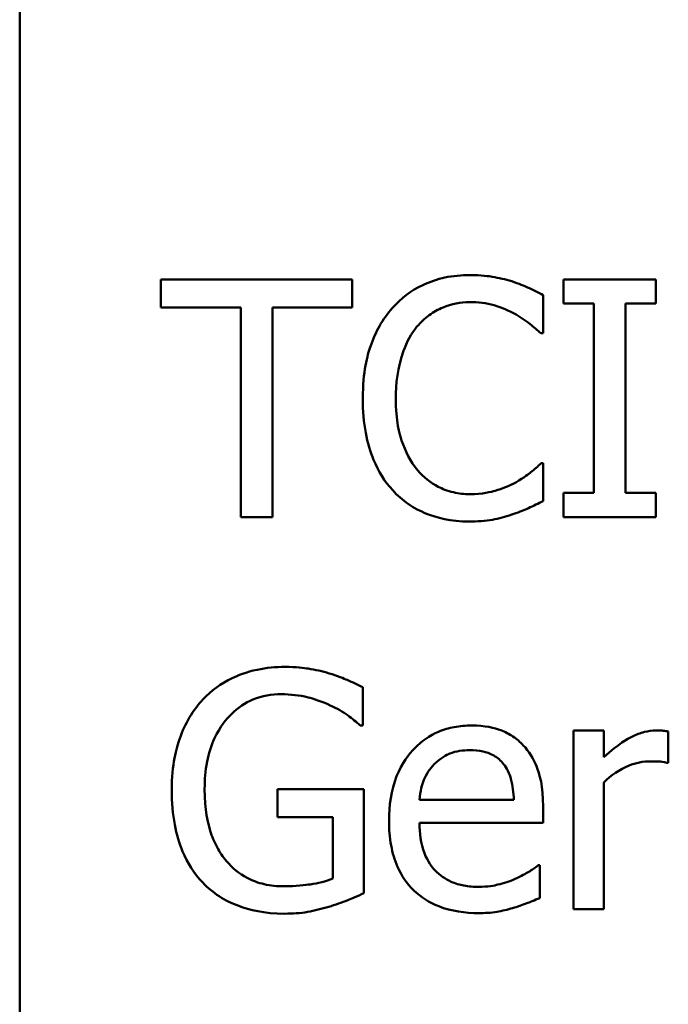
# Model space of a CAD drawing. Units: inches. Extents: x 0.05 to 2.15, y 0.02 to 1.67.
# Drawn here: x 1.55 to 1.57, y 0.51 to 0.54 of the extents above; entities that cross this region are included whole.
import ezdxf

# ---------------------------------------------------------------- set-up
doc = ezdxf.new("R2010")
doc.units = ezdxf.units.IN
doc.header["$LTSCALE"] = 0.1
doc.header["$MEASUREMENT"] = 0
doc.layers.add('Visible (ANSI)', color=7, linetype='Continuous', lineweight=50)

msp = doc.modelspace()

# ---------------------------------------------------------------- linework, layer by layer
at = {"layer": 'Visible (ANSI)'}
for p, q in [((1.547665491978541, 0.4724857678054104), (1.547665491978541, 0.5635968789165215)), ((1.557910527677746, 0.5352494443097732), (1.552015335869068, 0.5352494443097732)), ((1.552015335869068, 0.5352494443097732), (1.552015335869068, 0.53438180519277)), ((1.557910527677746, 0.53438180519277), (1.557910527677746, 0.5352494443097732)), ((1.567264390487084, 0.5352494443097732), (1.564423763788951, 0.5352494443097732)), ((1.564423763788951, 0.5352494443097732), (1.564423763788951, 0.534500659866332)), ((1.567264390487084, 0.534500659866332), (1.567264390487084, 0.5352494443097732)), ((1.56379977675275, 0.5335854788799042), (1.56379977675275, 0.5347621401481686)), ((1.552015335869068, 0.53438180519277), (1.554475627611803, 0.53438180519277)), ((1.554475627611803, 0.53438180519277), (1.554475627611803, 0.5279161109509919)), ((1.555450235935013, 0.53438180519277), (1.557910527677746, 0.53438180519277)), ((1.555450235935013, 0.5279161109509919), (1.555450235935013, 0.53438180519277)), ((1.564423763788951, 0.534500659866332), (1.565356772976413, 0.534500659866332)), ((1.565356772976413, 0.534500659866332), (1.565356772976413, 0.5286648953944331)), ((1.566331381299621, 0.5286648953944331), (1.566331381299621, 0.534500659866332)), ((1.566331381299621, 0.534500659866332), (1.567264390487084, 0.534500659866332)), ((1.563722521214935, 0.5335854788799042), (1.56379977675275, 0.5335854788799042)), ((1.56379977675275, 0.5295800763808614), (1.563728463948613, 0.5295800763808614)), ((1.56379977675275, 0.5284153005799527), (1.56379977675275, 0.5295800763808614)), ((1.564423763788951, 0.5286648953944331), (1.564423763788951, 0.5279161109509919)), ((1.565356772976413, 0.5286648953944331), (1.564423763788951, 0.5286648953944331)), ((1.567264390487084, 0.5286648953944331), (1.566331381299621, 0.5286648953944331)), ((1.567264390487084, 0.5279161109509919), (1.567264390487084, 0.5286648953944331)), ((1.554475627611803, 0.5279161109509919), (1.555450235935013, 0.5279161109509919)), ((1.564423763788951, 0.5279161109509919), (1.567264390487084, 0.5279161109509919)), ((1.558243320763722, 0.5214994536644108), (1.558243320763722, 0.5226761149326756)), ((1.558160122492228, 0.5214994536644108), (1.558243320763722, 0.5214994536644108)), ((1.565659852393995, 0.52134494258878), (1.56473278594021, 0.52134494258878)), ((1.56473278594021, 0.52134494258878), (1.56473278594021, 0.515841971202855)), ((1.565659852393995, 0.5205248453412016), (1.565659852393995, 0.52134494258878)), ((1.56765066817616, 0.5203525060645366), (1.56765066817616, 0.5213152289203898)), ((1.567603126306735, 0.5203525060645366), (1.56765066817616, 0.5203525060645366)), ((1.55827303443211, 0.5195324088169581), (1.555610689744321, 0.5195324088169581)), ((1.555610689744321, 0.5195324088169581), (1.555610689744321, 0.5186766551673112)), ((1.55827303443211, 0.5163292753644595), (1.55827303443211, 0.5195324088169581)), ((1.565659852393995, 0.515841971202855), (1.565659852393995, 0.5197463472293699)), ((1.5628905385, 0.5192055584646627), (1.559984541731407, 0.5192055584646627)), ((1.563793834019071, 0.5184983731569678), (1.563793834019071, 0.519003505519607)), ((1.555610689744321, 0.5186766551673112), (1.55731031157626, 0.5186766551673112)), ((1.55731031157626, 0.5186766551673112), (1.55731031157626, 0.5167809231239957)), ((1.559984541731407, 0.5184983731569678), (1.563793834019071, 0.5184983731569678)), ((1.563692807546544, 0.5171909717477849), (1.56363932294344, 0.5171909717477849)), ((1.563692807546544, 0.5161807070225068), (1.563692807546544, 0.5171909717477849)), ((1.56473278594021, 0.515841971202855), (1.565659852393995, 0.515841971202855))]:
    msp.add_line(p, q, dxfattribs=at)
for points, knots in [([(1.56153559522139, 0.5353801844506916), (1.561277164998928, 0.5353801844506916), (1.561019271347874, 0.5353567188957556), (1.560529088721807, 0.5352525983287059), (1.560301966038661, 0.5351767488056405), (1.559725388623179, 0.5349006760372416), (1.559416146461147, 0.5346655651025496), (1.55915255901647, 0.534369919725414)], [-0.0616017503769787, -0.0616017503769787, -0.0616017503769787, -0.0616017503769787, -0.0438406596256789, -0.0438406596256789, -0.0271636134278982, -0.0271636134278982, 0, 0, 0, 0]), ([(1.562825168429539, 0.5351900169729922), (1.562630525229305, 0.5352492562078468), (1.562428615510774, 0.535293558079828), (1.562125455446556, 0.535343621209699), (1.561887368624522, 0.5353801844506916), (1.56153559522139, 0.5353801844506916)], [-0.0713745132110596, -0.0713745132110596, -0.0713745132110596, -0.0713745132110596, -0.0241246199866551, -0.0241246199866551, 0, 0, 0, 0]), ([(1.56379977675275, 0.5347621401481686), (1.563639277965848, 0.5348482614484577), (1.56347586472151, 0.534928658821209), (1.5632244580717, 0.5350407316651007), (1.563047424559113, 0.5351177837308815), (1.562825168429539, 0.5351900169729922)], [-0.0473797279197576, -0.0473797279197576, -0.0473797279197576, -0.0473797279197576, -0.0160271076159828, -0.0160271076159828, 0, 0, 0, 0]), ([(1.55990728619359, 0.5337934745586376), (1.560018213088465, 0.5339232380960378), (1.56014170508091, 0.5340400742316139), (1.56041381654588, 0.5342404669079233), (1.560558725843212, 0.5343220727256262), (1.560973239141666, 0.5344954056342717), (1.561246220514324, 0.5345482017357571), (1.561529652487713, 0.5345482017357571)], [-0.0424251179577175, -0.0424251179577175, -0.0424251179577175, -0.0424251179577175, -0.0308125829123661, -0.0308125829123661, -0.0194377647350407, -0.0194377647350407, 0, 0, 0, 0]), ([(1.561529652487713, 0.5345482017357571), (1.561783020421839, 0.5345482017357571), (1.562044266689898, 0.534522414947893), (1.562404902596799, 0.534415198867463), (1.562634751411249, 0.5343423671590275), (1.562896481233678, 0.5341975804487487)], [-0.0629312403401456, -0.0629312403401456, -0.0629312403401456, -0.0629312403401456, -0.0205128376176667, -0.0205128376176667, 0, 0, 0, 0]), ([(1.55915255901647, 0.534369919725414), (1.558845097117553, 0.5340214629066394), (1.558623072135819, 0.5336208655070414), (1.558380753253602, 0.5329153801537565), (1.558237378030043, 0.5324081052619632), (1.558237378030043, 0.5315768348967045)], [-0.1512021061748704, -0.1512021061748704, -0.1512021061748704, -0.1512021061748704, -0.0570085216494503, -0.0570085216494503, 0, 0, 0, 0]), ([(1.562896481233678, 0.5341975804487487), (1.563066744005964, 0.5341037621864673), (1.563239483700006, 0.5339944608026502), (1.563502510836178, 0.5337778502199191), (1.56361441242374, 0.5336837595991702), (1.563722521214935, 0.5335854788799042)], [-0.023367916123074, -0.023367916123074, -0.023367916123074, -0.023367916123074, -0.0100198666981131, -0.0100198666981131, 0, 0, 0, 0]), ([(1.559253585489, 0.5315768348967045), (1.559253585489, 0.5320136238239666), (1.559302848333379, 0.5325326082110303), (1.559588663382464, 0.5333122315189783), (1.559723489778828, 0.533570798133059), (1.55990728619359, 0.5337934745586376)], [-0.056966568788676, -0.056966568788676, -0.056966568788676, -0.056966568788676, -0.0198012102480139, -0.0198012102480139, 0, 0, 0, 0]), ([(1.558237378030043, 0.5315768348967045), (1.558237378030043, 0.530787635321018), (1.558367882694831, 0.5301803887556616), (1.558713659792483, 0.5293421520690867), (1.558904721289801, 0.5290224509203584), (1.559158501750149, 0.5287480936659266)], [-0.0621932323959897, -0.0621932323959897, -0.0621932323959897, -0.0621932323959897, -0.0256306155464871, -0.0256306155464871, 0, 0, 0, 0]), ([(1.559931057128304, 0.5293601952347716), (1.559704827271714, 0.5296291099699629), (1.559545928095281, 0.5299450799007427), (1.559371185499265, 0.5304693076887848), (1.559253585489, 0.5308746977870424), (1.559253585489, 0.5315768348967045)], [-0.1321894546622378, -0.1321894546622378, -0.1321894546622378, -0.1321894546622378, -0.0481525629806236, -0.0481525629806236, 0, 0, 0, 0]), ([(1.563728463948613, 0.5295800763808614), (1.563636862661119, 0.529488475093368), (1.563516339012021, 0.5293872017272128), (1.56336058331735, 0.5292616672867339), (1.563211854896781, 0.5291430594258403), (1.56294996583678, 0.5289917457467288)], [-0.0578091885364721, -0.0578091885364721, -0.0578091885364721, -0.0578091885364721, -0.0207426679858315, -0.0207426679858315, 0, 0, 0, 0]), ([(1.561529652487713, 0.5286292389923645), (1.561361237267979, 0.5286292389923645), (1.561194733649396, 0.5286474783759308), (1.560838942413333, 0.5287309942564248), (1.560681358955354, 0.528796336737599), (1.560318675793288, 0.528980388591682), (1.56010926902025, 0.529151138976909), (1.559931057128304, 0.5293601952347716)], [-0.0356289444952135, -0.0356289444952135, -0.0356289444952135, -0.0356289444952135, -0.0278918172303368, -0.0278918172303368, -0.0188394137409383, -0.0188394137409383, 0, 0, 0, 0]), ([(1.56294996583678, 0.5289917457467288), (1.562749268880744, 0.5288807218987084), (1.562531370012156, 0.5287969449441448), (1.562200651506752, 0.5287012825665482), (1.561935230535974, 0.5286292389923645), (1.561529652487713, 0.5286292389923645)], [-0.0832691741402385, -0.0832691741402385, -0.0832691741402385, -0.0832691741402385, -0.0278145425496889, -0.0278145425496889, 0, 0, 0, 0]), ([(1.559158501750149, 0.5287480936659266), (1.559303059529727, 0.5285898615017929), (1.559462905256174, 0.5284488974720079), (1.559814995156364, 0.5282051429257236), (1.560002774232166, 0.5281053266942723), (1.560508473277688, 0.5279035453017235), (1.56093854162649, 0.5277853708100736), (1.561517767020358, 0.5277853708100736)], [-0.0911837786487164, -0.0911837786487164, -0.0911837786487164, -0.0911837786487164, -0.0654286623283265, -0.0654286623283265, -0.0397232775114071, -0.0397232775114071, 0, 0, 0, 0]), ([(1.562825168429539, 0.5279993092224853), (1.562997031391176, 0.5280532270143709), (1.563179842147421, 0.5281194735239793), (1.563493998947049, 0.5282721886349098), (1.563646623333985, 0.5283443270444284), (1.56379977675275, 0.5284153005799527)], [-0.0239555741506534, -0.0239555741506534, -0.0239555741506534, -0.0239555741506534, -0.0115762577701294, -0.0115762577701294, 0, 0, 0, 0]), ([(1.561517767020358, 0.5277853708100736), (1.561764587152014, 0.5277853708100736), (1.56202150651308, 0.5277978880884407), (1.56243226166258, 0.5278782532263863), (1.562630513283034, 0.5279344241736502), (1.562825168429539, 0.5279993092224853)], [-0.0287036875741582, -0.0287036875741582, -0.0287036875741582, -0.0287036875741582, -0.0140715557813392, -0.0140715557813392, 0, 0, 0, 0]), ([(1.555842456357768, 0.5233060447025546), (1.555554264618155, 0.5233060447025546), (1.555267387783094, 0.5232791697232952), (1.554639838676423, 0.5231451399147069), (1.554383146608, 0.5230392521830112), (1.553871608164353, 0.5227962026545864), (1.553568187043745, 0.5225796447624346), (1.553310851810894, 0.5223017227109549)], [-0.0493285027669515, -0.0493285027669515, -0.0493285027669515, -0.0493285027669515, -0.0388402115132915, -0.0388402115132915, -0.025975627974309, -0.025975627974309, 0, 0, 0, 0]), ([(1.557203342370053, 0.5231039917574991), (1.556991307817714, 0.5231692331582191), (1.556774710338081, 0.5232179612669873), (1.556429689699752, 0.5232724382098815), (1.556187229822137, 0.5233060447025546), (1.555842456357768, 0.5233060447025546)], [-0.0647990953412196, -0.0647990953412196, -0.0647990953412196, -0.0647990953412196, -0.0236445641864337, -0.0236445641864337, 0, 0, 0, 0]), ([(1.558243320763722, 0.5226761149326756), (1.558094156260183, 0.5227531030635335), (1.557908688560599, 0.5228360803205492), (1.557668672601605, 0.522939616616586), (1.55744650135186, 0.5230345177626972), (1.557203342370053, 0.5231039917574991)], [-0.0476578813538618, -0.0476578813538618, -0.0476578813538618, -0.0476578813538618, -0.0173431384763786, -0.0173431384763786, 0, 0, 0, 0]), ([(1.553310851810894, 0.5223017227109549), (1.553154450795083, 0.5221332908477744), (1.553018195058825, 0.5219496294964582), (1.552778172414195, 0.5215455913779997), (1.55267823539269, 0.5213274898302159), (1.552493728637504, 0.5208091137084958), (1.552348128955042, 0.5202955196347894), (1.552348128955042, 0.5195145806159239)], [-0.1347113576730497, -0.1347113576730497, -0.1347113576730497, -0.1347113576730497, -0.0950197457276301, -0.0950197457276301, -0.0535567979138052, -0.0535567979138052, 0, 0, 0, 0]), ([(1.553364336413998, 0.5195442942843143), (1.553364336413998, 0.5198256340184945), (1.553386432741595, 0.5201092022772641), (1.553488263046846, 0.5206331136966061), (1.553561778887603, 0.520874782421548), (1.553831003195149, 0.521458441210713), (1.554033631300315, 0.5217020658609571), (1.554389607601678, 0.5220496129507027), (1.554606893721963, 0.5221967213638973), (1.55513232595416, 0.52241361151519), (1.555427902408889, 0.5224621765202638), (1.555729544417884, 0.5224621765202638)], [-0.0764332562659472, -0.0764332562659472, -0.0764332562659472, -0.0764332562659472, -0.0650282102797989, -0.0650282102797989, -0.0548013078400519, -0.0548013078400519, -0.0389785462257082, -0.0389785462257082, -0.0206866089767679, -0.0206866089767679, 0, 0, 0, 0]), ([(1.555729544417884, 0.5224621765202638), (1.556007024115666, 0.5224621765202638), (1.55628376142717, 0.522432897406585), (1.556708092470776, 0.5223243476047321), (1.556973730810678, 0.5222471605808165), (1.557233056038444, 0.5221174979669339)], [-0.0542661607852205, -0.0542661607852205, -0.0542661607852205, -0.0542661607852205, -0.0198837024401016, -0.0198837024401016, 0, 0, 0, 0]), ([(1.557233056038444, 0.5221174979669339), (1.55743063392432, 0.5220252949535246), (1.557633604931299, 0.5219179435972336), (1.557912085282643, 0.5217080122554532), (1.558037993768533, 0.521605823843113), (1.558160122492228, 0.5214994536644108)], [-0.0239168730386601, -0.0239168730386601, -0.0239168730386601, -0.0239168730386601, -0.0111070047547782, -0.0111070047547782, 0, 0, 0, 0]), ([(1.561589079824494, 0.5214994536644108), (1.561410165994464, 0.5214994536644108), (1.561231561969506, 0.521484614792536), (1.560890480177125, 0.5214195593026938), (1.560729747464824, 0.5213718900375106), (1.560294083109519, 0.5211865755322433), (1.560048892053663, 0.5210142471316381), (1.559661868728025, 0.5206174209934554), (1.559444195312639, 0.520346086879852), (1.559109060934053, 0.519499888668091), (1.559045589810265, 0.5190293291710005), (1.559045589810265, 0.5185637432274272)], [-0.1420872671398884, -0.1420872671398884, -0.1420872671398884, -0.1420872671398884, -0.1202250808044684, -0.1202250808044684, -0.0996597987057462, -0.0996597987057462, -0.0623768085737102, -0.0623768085737102, -0.0319298840102764, -0.0319298840102764, 0, 0, 0, 0]), ([(1.563181732450225, 0.5208873520955662), (1.563086382429233, 0.5209904857917435), (1.562980939627665, 0.521082109655793), (1.562749039733347, 0.5212387173766319), (1.562625802533614, 0.5213018417798982), (1.562293783089724, 0.5214266611197063), (1.562005478374469, 0.5214994536644108), (1.561589079824494, 0.5214994536644108)], [-0.0656656065449322, -0.0656656065449322, -0.0656656065449322, -0.0656656065449322, -0.0470389973580419, -0.0470389973580419, -0.0285566125572804, -0.0285566125572804, 0, 0, 0, 0]), ([(1.567276275954442, 0.52134494258878), (1.567153924416339, 0.52134494258878), (1.567033179894607, 0.5213286734751427), (1.566785902434475, 0.5212666038292794), (1.56666149430251, 0.5212188835876999), (1.566398442643688, 0.5210904646676449), (1.56611875049883, 0.520935154234935), (1.565659852393995, 0.5205248453412016)], [-0.1094206726965872, -0.1094206726965872, -0.1094206726965872, -0.1094206726965872, -0.0771695987789958, -0.0771695987789958, -0.0422165946304524, -0.0422165946304524, 0, 0, 0, 0]), ([(1.56765066817616, 0.5213152289203898), (1.567598550713969, 0.5213256524128278), (1.567543244474759, 0.5213345806794429), (1.567452195003961, 0.521342168135343), (1.567391061993976, 0.52134494258878), (1.567276275954442, 0.52134494258878)], [-0.0188520743314423, -0.0188520743314423, -0.0188520743314423, -0.0188520743314423, -0.007872026591406, -0.007872026591406, 0, 0, 0, 0]), ([(1.560436189490943, 0.5203049641951119), (1.560633217446729, 0.5205019921508987), (1.560813517042408, 0.5205892969667075), (1.561109317240575, 0.5207123883476849), (1.561327130533318, 0.5207387837536133), (1.56153559522139, 0.5207387837536133)], [-0.0219348728179717, -0.0219348728179717, -0.0219348728179717, -0.0219348728179717, -0.0142965083081294, -0.0142965083081294, 0, 0, 0, 0]), ([(1.56153559522139, 0.5207387837536133), (1.561673490535206, 0.5207387837536133), (1.56181536696162, 0.5207275980156846), (1.562031701943402, 0.5206787626251911), (1.562148864283114, 0.5206446458648638), (1.562391706969466, 0.5205056152148764), (1.562492577292539, 0.5204184947542807), (1.56257557361506, 0.5203109069287898)], [-0.0354481412631917, -0.0354481412631917, -0.0354481412631917, -0.0354481412631917, -0.019190411915354, -0.019190411915354, -0.0093186896022483, -0.0093186896022483, 0, 0, 0, 0]), ([(1.563793834019071, 0.519003505519607), (1.563793834019071, 0.519629368621744), (1.563687517011034, 0.5200030695077926), (1.563490274254068, 0.5204846573901883), (1.563357657851445, 0.5207008711702729), (1.563181732450225, 0.5208873520955662)], [-0.0356917291395013, -0.0356917291395013, -0.0356917291395013, -0.0356917291395013, -0.0175817616946196, -0.0175817616946196, 0, 0, 0, 0]), ([(1.559984541731407, 0.5192055584646627), (1.560008390489236, 0.5194869738070698), (1.560065445795415, 0.5196827337852798), (1.560194632813178, 0.5200021128014228), (1.560301661785679, 0.5201627491924067), (1.560436189490943, 0.5203049641951119)], [-0.0236265555534671, -0.0236265555534671, -0.0236265555534671, -0.0236265555534671, -0.0134253666888924, -0.0134253666888924, 0, 0, 0, 0]), ([(1.56257557361506, 0.5203109069287898), (1.562626939001455, 0.5202472138496603), (1.562670103892088, 0.5201777695524114), (1.562753223259325, 0.5200093434661671), (1.5627827533511, 0.5199192880210755), (1.562859727298293, 0.5196469186694693), (1.562883745725589, 0.5194195308585356), (1.5628905385, 0.5192055584646627)], [-0.0229967156047924, -0.0229967156047924, -0.0229967156047924, -0.0229967156047924, -0.019374352798653, -0.019374352798653, -0.0146816193298535, -0.0146816193298535, 0, 0, 0, 0]), ([(1.565659852393995, 0.5197463472293699), (1.565887490289514, 0.5199658552000475), (1.566145719197858, 0.5201475332209383), (1.566653737336054, 0.5203482064692218), (1.566874833080574, 0.5203941052002833), (1.567103936677774, 0.5203941052002833)], [-0.0374601854013627, -0.0374601854013627, -0.0374601854013627, -0.0374601854013627, -0.015711924695998, -0.015711924695998, 0, 0, 0, 0]), ([(1.567103936677774, 0.5203941052002833), (1.56719292991782, 0.5203941052002833), (1.567291126467599, 0.5203927341243598), (1.567412602965513, 0.5203865045603641), (1.567498243959609, 0.5203816400498499), (1.567603126306735, 0.5203525060645366)], [-0.0280503168976958, -0.0280503168976958, -0.0280503168976958, -0.0280503168976958, -0.0074651766139045, -0.0074651766139045, 0, 0, 0, 0]), ([(1.552348128955042, 0.5195145806159239), (1.552348128955042, 0.5187164113190345), (1.552482848396393, 0.5181071549851824), (1.552836373404898, 0.5172629113043677), (1.553038147729776, 0.5169365671332935), (1.553304909077215, 0.5166561257167555)], [-0.0627736665252494, -0.0627736665252494, -0.0627736665252494, -0.0627736665252494, -0.0265440043567248, -0.0265440043567248, 0, 0, 0, 0]), ([(1.554035865319623, 0.5173217118887031), (1.553924017455021, 0.5174518621311485), (1.553828597945646, 0.5175938225218695), (1.553660744138878, 0.5179075492797584), (1.553591507634626, 0.518078880704144), (1.553465593027889, 0.5184826758223036), (1.553364336413998, 0.5188918288159173), (1.553364336413998, 0.5195442942843143)], [-0.1114180684612481, -0.1114180684612481, -0.1114180684612481, -0.1114180684612481, -0.0792624400363397, -0.0792624400363397, -0.0447460818226823, -0.0447460818226823, 0, 0, 0, 0]), ([(1.559045589810265, 0.5185637432274272), (1.559045589810265, 0.5183081033522492), (1.559064610941755, 0.5180499919056523), (1.559152538980066, 0.5175746497128744), (1.55921591937406, 0.5173551411163693), (1.559428966836478, 0.5168713867604372), (1.559594745626004, 0.5166268737347487), (1.560032029462709, 0.5162021708460675), (1.560289106030332, 0.5160408555200006), (1.560968108778063, 0.5157735247398139), (1.561394485609588, 0.5157171737956148), (1.561814903704263, 0.5157171737956148)], [-0.1037061398089063, -0.1037061398089063, -0.1037061398089063, -0.1037061398089063, -0.0861984116404314, -0.0861984116404314, -0.070606355369987, -0.070606355369987, -0.0500082980120054, -0.0500082980120054, -0.0288322729328115, -0.0288322729328115, 0, 0, 0, 0]), ([(1.561803018236907, 0.516525385575837), (1.56165247806452, 0.516525385575837), (1.561501217722824, 0.516537178484748), (1.561218769479534, 0.5165906705880438), (1.561087534317678, 0.5166294588785832), (1.560774170839098, 0.5167674028691108), (1.560609055570283, 0.5168828329714695), (1.560371334728805, 0.5171330106856301), (1.560236787551929, 0.5173014910593725), (1.560023203073785, 0.5178623643431183), (1.559984541731407, 0.5181852722443426), (1.559984541731407, 0.5184983731569678)], [-0.1104386954423133, -0.1104386954423133, -0.1104386954423133, -0.1104386954423133, -0.0892633444360803, -0.0892633444360803, -0.0700078328578028, -0.0700078328578028, -0.041111506147395, -0.041111506147395, -0.0214724605878581, -0.0214724605878581, 0, 0, 0, 0]), ([(1.55580085722202, 0.5165432137768713), (1.555599158579108, 0.5165432137768713), (1.55539787698211, 0.5165626794778473), (1.555016505048149, 0.5166501425752515), (1.554841637630436, 0.5167138187331041), (1.554427040816879, 0.5169312829622577), (1.554214629880793, 0.5171058452488007), (1.554035865319623, 0.5173217118887031)], [-0.0458188698103735, -0.0458188698103735, -0.0458188698103735, -0.0458188698103735, -0.0321069221896437, -0.0321069221896437, -0.0192213939468919, -0.0192213939468919, 0, 0, 0, 0]), ([(1.56363932294344, 0.5171909717477849), (1.563552931505463, 0.5171182210631728), (1.563450515583606, 0.5170500890486205), (1.563259145682208, 0.516934607211569), (1.563128573025768, 0.5168625783185555), (1.562932137635745, 0.5167690376566393)], [-0.0300804826141366, -0.0300804826141366, -0.0300804826141366, -0.0300804826141366, -0.0149209526465653, -0.0149209526465653, 0, 0, 0, 0]), ([(1.55731031157626, 0.5167809231239957), (1.557096522063158, 0.516689948863101), (1.556850276719471, 0.5166358762223296), (1.556472199143296, 0.5165810823707102), (1.55618176538675, 0.5165432137768713), (1.55580085722202, 0.5165432137768713)], [-0.0663935908417091, -0.0663935908417091, -0.0663935908417091, -0.0663935908417091, -0.026122681937104, -0.026122681937104, 0, 0, 0, 0]), ([(1.553304909077215, 0.5166561257167555), (1.553458525198981, 0.5164966012826154), (1.553627968846359, 0.5163562145907858), (1.554002107856442, 0.516113475608373), (1.55420256867724, 0.5160147176996559), (1.554733160205813, 0.5158191079195368), (1.555191901891698, 0.5156993455945804), (1.555836513624089, 0.5156993455945804)], [-0.102028232108133, -0.102028232108133, -0.102028232108133, -0.102028232108133, -0.0733160857935267, -0.0733160857935267, -0.0442074726074083, -0.0442074726074083, 0, 0, 0, 0]), ([(1.562932137635745, 0.5167690376566393), (1.562762240303029, 0.5166925838569162), (1.562581685421891, 0.5166358756632132), (1.5622988628117, 0.5165701694002398), (1.562086320515126, 0.516525385575837), (1.561803018236907, 0.516525385575837)], [-0.0541904845344627, -0.0541904845344627, -0.0541904845344627, -0.0541904845344627, -0.0194288702402413, -0.0194288702402413, 0, 0, 0, 0]), ([(1.557191456902698, 0.5159132840069925), (1.557387033226229, 0.5159697838337902), (1.557585334321359, 0.5160418370857071), (1.55782138318537, 0.516137592756957), (1.558084208823303, 0.5162439992830621), (1.55827303443211, 0.5163292753644595)], [-0.0705538758616341, -0.0705538758616341, -0.0705538758616341, -0.0705538758616341, -0.0142089949543647, -0.0142089949543647, 0, 0, 0, 0]), ([(1.562854882097929, 0.5158716848712455), (1.562998697639985, 0.5159121329924485), (1.563149800677264, 0.5159660479530355), (1.563357773890685, 0.5160472082314428), (1.56353597673428, 0.5161168129878817), (1.563692807546544, 0.5161807070225068)], [-0.0349686180354815, -0.0349686180354815, -0.0349686180354815, -0.0349686180354815, -0.0116138061085413, -0.0116138061085413, 0, 0, 0, 0]), ([(1.555836513624089, 0.5156993455945804), (1.556063708582971, 0.5156993455945804), (1.556313607846943, 0.5157116600923679), (1.55675843296229, 0.5157933626645744), (1.556976261996147, 0.5158497838706331), (1.557191456902698, 0.5159132840069925)], [-0.0310164143193656, -0.0310164143193656, -0.0310164143193656, -0.0310164143193656, -0.0153871751221542, -0.0153871751221542, 0, 0, 0, 0]), ([(1.561814903704263, 0.5157171737956148), (1.561990506056962, 0.5157171737956148), (1.562193612502535, 0.5157252400693971), (1.562532024149748, 0.5157846907641779), (1.562694476938474, 0.5158253456029578), (1.562854882097929, 0.5158716848712455)], [-0.0235636756461466, -0.0235636756461466, -0.0235636756461466, -0.0235636756461466, -0.0114504251442011, -0.0114504251442011, 0, 0, 0, 0])]:
    msp.add_open_spline(points, degree=3, knots=knots, dxfattribs=at)

doc.saveas('drawing.dxf')
